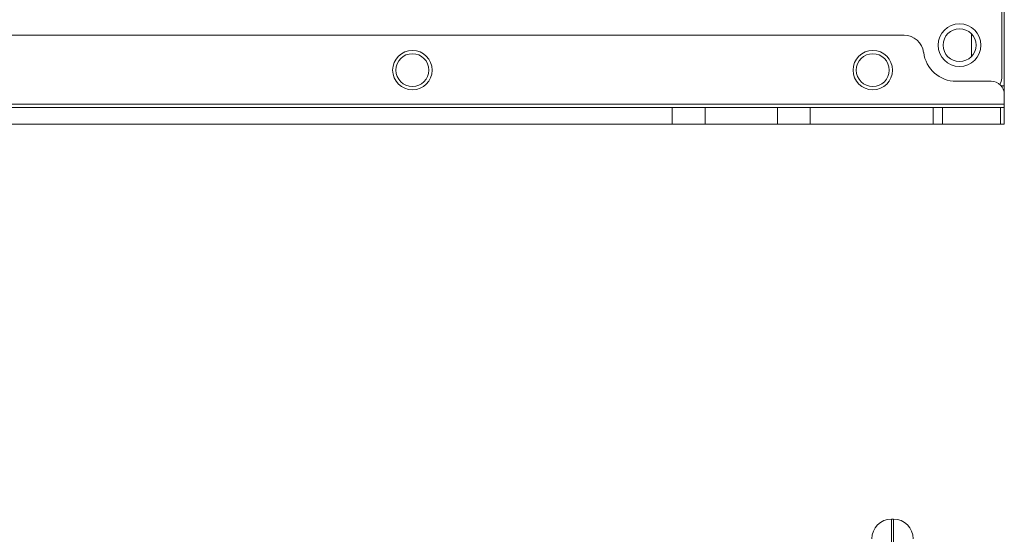
# Model space of a CAD drawing. Extents: x 11608 to 12028, y -1923 to -1626.
# Drawn here: x 11765 to 11789, y -1725 to -1713 of the extents above; entities that cross this region are included whole.
import ezdxf

# ---------------------------------------------------------------- set-up
doc = ezdxf.new("R2010")
doc.units = 0
doc.header["$MEASUREMENT"] = 0
doc.layers.get('0').update_dxf_attribs({"linetype": 'CONTINUOUS'})

msp = doc.modelspace()

# ---------------------------------------------------------------- linework, layer by layer
at = {"linetype": 'Continuous', "lineweight": 0}
for p, q in [((11788.539, -1712.361), (11788.539, -1714.13)), ((11787.799, -1713.047), (11787.799, -1713.605)), ((11788.526, -1714.323), (11788.603, -1714.323))]:
    msp.add_line(p, q, dxfattribs=at)
at = {"linetype": 'Continuous', "lineweight": 15}
for p, q in [((11788.603, -1712.265), (11788.603, -1714.323)), ((11736.382, -1713.085), (11786.153, -1713.085)), ((11787.832, -1713.085), (11787.799, -1713.085)), ((11787.43, -1714.211), (11788.282, -1714.211)), ((11788.603, -1714.323), (11788.603, -1714.532)), ((11788.603, -1714.532), (11788.603, -1714.773)), ((11733.932, -1714.773), (11788.603, -1714.773)), ((11788.603, -1714.773), (11788.603, -1714.854)), ((11742.052, -1714.854), (11780.483, -1714.854)), ((11780.483, -1714.854), (11781.287, -1714.854)), ((11780.483, -1714.854), (11780.483, -1715.256)), ((11781.287, -1715.256), (11781.287, -1714.854)), ((11781.287, -1714.854), (11783.056, -1714.854)), ((11783.056, -1714.854), (11783.86, -1714.854)), ((11783.056, -1714.854), (11783.056, -1715.256)), ((11783.86, -1715.256), (11783.86, -1714.854)), ((11783.86, -1714.854), (11786.862, -1714.854)), ((11787.09, -1714.854), (11786.862, -1714.854)), ((11786.862, -1714.854), (11786.862, -1715.256)), ((11787.09, -1714.854), (11788.509, -1714.854)), ((11787.09, -1714.854), (11787.09, -1715.256)), ((11788.603, -1714.854), (11788.509, -1714.854)), ((11788.509, -1715.256), (11788.509, -1714.854)), ((11788.603, -1715.256), (11788.603, -1714.854)), ((11780.483, -1715.256), (11742.052, -1715.256)), ((11780.483, -1715.256), (11781.287, -1715.256)), ((11783.056, -1715.256), (11781.287, -1715.256)), ((11783.056, -1715.256), (11783.86, -1715.256)), ((11786.862, -1715.256), (11783.86, -1715.256)), ((11786.862, -1715.256), (11787.09, -1715.256)), ((11787.09, -1715.256), (11788.509, -1715.256)), ((11788.509, -1715.256), (11788.603, -1715.256)), ((11785.894, -1724.917), (11785.846, -1724.917)), ((11785.846, -1724.917), (11785.846, -1729.822)), ((11785.894, -1724.917), (11785.894, -1729.822))]:
    msp.add_line(p, q, dxfattribs=at)
at = {"linetype": 'Continuous', "lineweight": 0}
for centre, radius in [((11787.51, -1713.326), 0.523), ((11774.132, -1713.937), 0.402), ((11785.387, -1713.937), 0.402)]:
    msp.add_circle(centre, radius, dxfattribs=at)
at = {"linetype": 'Continuous', "lineweight": 15}
for centre, radius in [((11787.51, -1713.326), 0.402), ((11774.132, -1713.937), 0.482), ((11785.387, -1713.937), 0.482)]:
    msp.add_circle(centre, radius, dxfattribs=at)
for centre, radius, start, end in [((11786.153, -1713.567), 0.482, 7.1808, 90), ((11787.43, -1713.407), 0.804, 187.1808, 270), ((11788.282, -1714.532), 0.322, 0, 90), ((11785.846, -1725.399), 0.482, 90, 180), ((11785.894, -1725.399), 0.482, 0, 90)]:
    msp.add_arc(centre, radius, start, end, dxfattribs=at)
at = {"linetype": 'Continuous', "lineweight": 0}
msp.add_arc((11788.217, -1714.13), 0.322, 329.8222, 0, dxfattribs=at)

doc.saveas('drawing.dxf')
